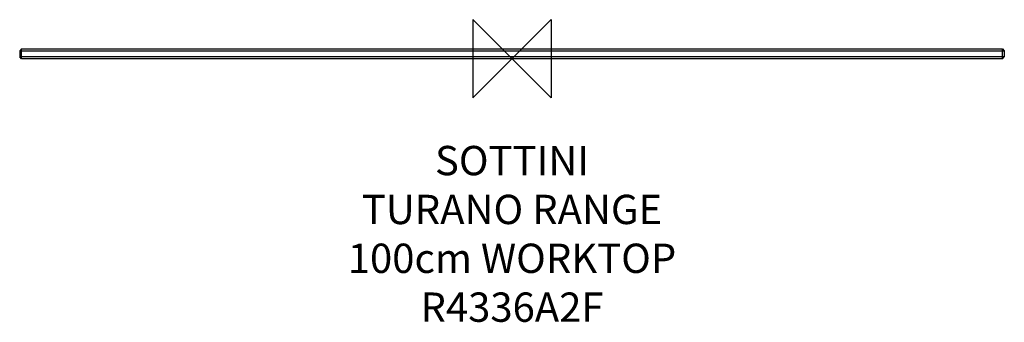
# Model space of a CAD drawing. Units: millimetres. Extents: x -503 to 503, y -270 to 40.
import ezdxf

# ---------------------------------------------------------------- set-up
doc = ezdxf.new("R2010")
doc.units = ezdxf.units.MM
doc.header["$LTSCALE"] = 32.67
for name, color, linetype in [('DETAIL', 2, 'CONTINUOUS'), ('ORIGIN', 6, 'CONTINUOUS'), ('Text', 7, 'CONTINUOUS')]:
    doc.layers.add(name, color=color, linetype=linetype)
doc.styles.add('Fastrack', font='simplex.shx')

# ---------------------------------------------------------------- blocks, each defined once
blk = doc.blocks.new('ORIGIN')
at = {"layer": 'ORIGIN'}
blk.add_lwpolyline([(-20, 20), (-20, -20), (20, 20), (20, -20)], close=True, dxfattribs=at)

msp = doc.modelspace()

# ---------------------------------------------------------------- linework, layer by layer
at = {"layer": 'DETAIL'}
for p, q in [((-501, 10), (-503, 8)), ((-503, 8), (-503, 2)), ((-503, 8), (503, 8)), ((-501, 0), (-503, 2)), ((503, 2), (-503, 2)), ((-501, 0), (-501, 10)), ((-501, 10), (501, 10)), ((501, 10), (503, 8)), ((501, 0), (501, 10)), ((501, 0), (503, 2)), ((503, 8), (503, 2)), ((501, 0), (-501, 0))]:
    msp.add_line(p, q, dxfattribs=at)

# ---------------------------------------------------------------- block references
at = {"layer": 'ORIGIN', "xscale": -2, "yscale": 2, "zscale": 2}
msp.add_blockref('ORIGIN', (0, 0), dxfattribs=at)

# ---------------------------------------------------------------- texts
at = {"layer": 'Text', "insert": (0, -89.2), "char_height": 30, "width": 2237.289, "attachment_point": 2, "style": 'Fastrack'}
msp.add_mtext('SOTTINI\\PTURANO RANGE\\P100cm WORKTOP\\PR4336A2F', dxfattribs=at)

doc.saveas('drawing.dxf')
